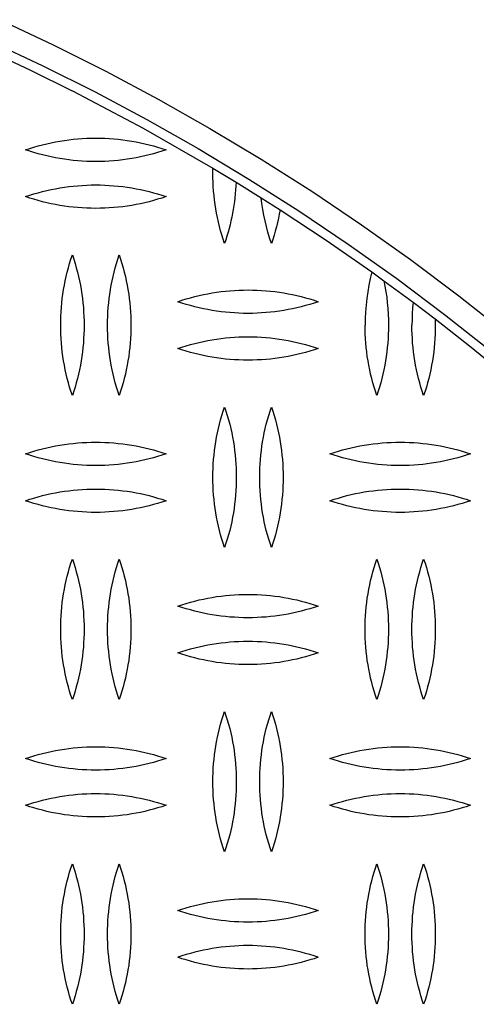
# Model space of a CAD drawing. Units: millimetres. Extents: x 5075 to 10075, y 1506 to 6506.
# Drawn here: x 7789 to 7886, y 4251 to 4461 of the extents above; entities that cross this region are included whole.
import ezdxf

# ---------------------------------------------------------------- set-up
doc = ezdxf.new("R2010")
doc.units = ezdxf.units.MM
doc.layers.add('Make2D$Visible$Curves', color=7, linetype='Continuous', true_color=0x000000)

msp = doc.modelspace()

# ---------------------------------------------------------------- linework, layer by layer
at = {"layer": 'Make2D$Visible$Curves', "color": 18, "lineweight": -3, "true_color": 0x000000}
for points in [[(7784.75, 4461.45), (7796.12, 4456.1), (7807.4, 4450.45), (7818.57, 4444.49), (7829.63, 4438.23), (7840.56, 4431.67), (7851.35, 4424.81), (7862, 4417.65), (7872.48, 4410.21), (7882.78, 4402.49), (7892.9, 4394.48)], [(7782.68, 4456.89), (7793.94, 4451.6), (7805.1, 4446.01), (7816.16, 4440.11), (7827.11, 4433.91), (7837.93, 4427.41), (7848.62, 4420.62), (7859.15, 4413.54), (7869.53, 4406.17), (7879.73, 4398.52), (7889.75, 4390.6)], [(7782.62, 4454.73), (7791.44, 4450.59), (7800.2, 4446.27)], [(7800.2, 4446.27), (7800.28, 4446.23)], [(7800.28, 4446.23), (7815.38, 4438.26), (7830.26, 4429.73)], [(7790.25, 4433.66), (7791.14, 4433.96), (7792.04, 4434.24), (7792.95, 4434.5), (7793.87, 4434.74), (7794.79, 4434.96), (7795.72, 4435.17), (7796.65, 4435.36), (7797.59, 4435.52), (7798.54, 4435.67), (7799.49, 4435.8), (7800.45, 4435.91), (7801.4, 4436), (7802.36, 4436.07), (7803.32, 4436.12), (7804.29, 4436.15), (7805.25, 4436.16), (7806.21, 4436.15), (7807.18, 4436.12), (7808.14, 4436.07), (7809.1, 4436), (7810.05, 4435.91), (7811.01, 4435.8), (7811.96, 4435.67), (7812.91, 4435.52), (7813.85, 4435.36), (7814.78, 4435.17), (7815.71, 4434.96), (7816.63, 4434.74), (7817.55, 4434.5), (7818.46, 4434.24), (7819.36, 4433.96), (7820.25, 4433.66)], [(7820.25, 4433.66), (7819.36, 4433.37), (7818.46, 4433.09), (7817.55, 4432.83), (7816.63, 4432.58), (7815.71, 4432.36), (7814.78, 4432.15), (7813.85, 4431.97), (7812.91, 4431.8), (7811.96, 4431.65), (7811.01, 4431.52), (7810.05, 4431.41), (7809.1, 4431.32), (7808.14, 4431.25), (7807.18, 4431.2), (7806.21, 4431.17), (7805.25, 4431.16), (7804.29, 4431.17), (7803.32, 4431.2), (7802.36, 4431.25), (7801.4, 4431.32), (7800.45, 4431.41), (7799.49, 4431.52), (7798.54, 4431.65), (7797.59, 4431.8), (7796.65, 4431.97), (7795.72, 4432.15), (7794.79, 4432.36), (7793.87, 4432.58), (7792.95, 4432.83), (7792.04, 4433.09), (7791.14, 4433.37), (7790.25, 4433.66)], [(7830.25, 4428.66), (7830.26, 4429.73)], [(7832.75, 4413.66), (7832.45, 4414.56), (7832.17, 4415.47), (7831.91, 4416.39), (7831.66, 4417.31), (7831.44, 4418.24), (7831.23, 4419.18), (7831.05, 4420.12), (7830.88, 4421.06), (7830.73, 4422), (7830.6, 4422.95), (7830.5, 4423.9), (7830.41, 4424.85), (7830.34, 4425.81), (7830.29, 4426.76), (7830.26, 4427.71), (7830.25, 4428.66)], [(7830.26, 4429.73), (7835.21, 4426.74)], [(7790.25, 4423.66), (7791.14, 4423.96), (7792.04, 4424.24), (7792.95, 4424.5), (7793.87, 4424.74), (7794.79, 4424.96), (7795.72, 4425.17), (7796.65, 4425.36), (7797.59, 4425.52), (7798.54, 4425.67), (7799.49, 4425.8), (7800.45, 4425.91), (7801.4, 4426), (7802.36, 4426.07), (7803.32, 4426.12), (7804.29, 4426.15), (7805.25, 4426.16), (7806.21, 4426.15), (7807.18, 4426.12), (7808.14, 4426.07), (7809.1, 4426), (7810.05, 4425.91), (7811.01, 4425.8), (7811.96, 4425.67), (7812.91, 4425.52), (7813.85, 4425.36), (7814.78, 4425.17), (7815.71, 4424.96), (7816.63, 4424.74), (7817.55, 4424.5), (7818.46, 4424.24), (7819.36, 4423.96), (7820.25, 4423.66)], [(7835.21, 4426.74), (7835.17, 4425.91), (7835.11, 4425.08), (7835.04, 4424.25), (7834.95, 4423.42), (7834.85, 4422.59), (7834.73, 4421.76), (7834.6, 4420.94), (7834.45, 4420.11), (7834.29, 4419.29), (7834.11, 4418.47), (7833.92, 4417.66), (7833.72, 4416.85), (7833.5, 4416.05), (7833.26, 4415.25), (7833.01, 4414.45), (7832.75, 4413.66)], [(7835.21, 4426.74), (7840.55, 4423.43)], [(7820.25, 4423.66), (7819.36, 4423.37), (7818.46, 4423.09), (7817.55, 4422.83), (7816.63, 4422.58), (7815.71, 4422.36), (7814.78, 4422.15), (7813.85, 4421.97), (7812.91, 4421.8), (7811.96, 4421.65), (7811.01, 4421.52), (7810.05, 4421.41), (7809.1, 4421.32), (7808.14, 4421.25), (7807.18, 4421.2), (7806.21, 4421.17), (7805.25, 4421.16), (7804.29, 4421.17), (7803.32, 4421.2), (7802.36, 4421.25), (7801.4, 4421.32), (7800.45, 4421.41), (7799.49, 4421.52), (7798.54, 4421.65), (7797.59, 4421.8), (7796.65, 4421.97), (7795.72, 4422.15), (7794.79, 4422.36), (7793.87, 4422.58), (7792.95, 4422.83), (7792.04, 4423.09), (7791.14, 4423.37), (7790.25, 4423.66)], [(7842.75, 4413.66), (7842.36, 4414.85), (7842, 4416.05), (7841.68, 4417.26), (7841.38, 4418.48), (7841.12, 4419.71), (7840.9, 4420.94), (7840.71, 4422.18), (7840.55, 4423.43)], [(7840.55, 4423.43), (7844.59, 4420.85)], [(7844.59, 4420.85), (7844.42, 4419.94), (7844.24, 4419.03), (7844.03, 4418.12), (7843.81, 4417.22), (7843.57, 4416.32), (7843.32, 4415.43), (7843.04, 4414.54), (7842.75, 4413.66)], [(7844.59, 4420.85), (7854.45, 4414.34), (7864.17, 4407.57)], [(7797.75, 4396.2), (7797.76, 4397.15), (7797.79, 4398.1), (7797.84, 4399.05), (7797.91, 4400.01), (7798, 4400.96), (7798.1, 4401.91), (7798.23, 4402.86), (7798.38, 4403.8), (7798.55, 4404.74), (7798.73, 4405.68), (7798.94, 4406.62), (7799.16, 4407.54), (7799.41, 4408.47), (7799.67, 4409.39), (7799.95, 4410.3), (7800.25, 4411.2)], [(7800.25, 4411.2), (7800.55, 4410.3), (7800.83, 4409.39), (7801.09, 4408.47), (7801.34, 4407.54), (7801.56, 4406.62), (7801.77, 4405.68), (7801.95, 4404.74), (7802.12, 4403.8), (7802.27, 4402.86), (7802.4, 4401.91), (7802.5, 4400.96), (7802.59, 4400.01), (7802.66, 4399.05), (7802.71, 4398.1), (7802.74, 4397.15), (7802.75, 4396.2)], [(7807.75, 4396.2), (7807.76, 4397.15), (7807.79, 4398.1), (7807.84, 4399.05), (7807.91, 4400.01), (7808, 4400.96), (7808.1, 4401.91), (7808.23, 4402.86), (7808.38, 4403.8), (7808.55, 4404.74), (7808.73, 4405.68), (7808.94, 4406.62), (7809.16, 4407.54), (7809.41, 4408.47), (7809.67, 4409.39), (7809.95, 4410.3), (7810.25, 4411.2)], [(7810.25, 4411.2), (7810.55, 4410.3), (7810.83, 4409.39), (7811.09, 4408.47), (7811.34, 4407.54), (7811.56, 4406.62), (7811.77, 4405.68), (7811.95, 4404.74), (7812.12, 4403.8), (7812.27, 4402.86), (7812.4, 4401.91), (7812.5, 4400.96), (7812.59, 4400.01), (7812.66, 4399.05), (7812.71, 4398.1), (7812.74, 4397.15), (7812.75, 4396.2)], [(7864.17, 4407.57), (7863.84, 4406.18), (7863.55, 4404.77), (7863.31, 4403.35), (7863.11, 4401.93), (7862.95, 4400.5), (7862.84, 4399.07), (7862.77, 4397.63), (7862.75, 4396.2)], [(7864.17, 4407.57), (7866.76, 4405.71)], [(7866.76, 4405.71), (7873.01, 4401.11)], [(7866.76, 4405.71), (7866.99, 4404.54), (7867.19, 4403.36), (7867.36, 4402.17), (7867.5, 4400.98), (7867.61, 4399.79), (7867.69, 4398.59), (7867.73, 4397.39), (7867.75, 4396.2)], [(7822.75, 4401.23), (7823.64, 4401.53), (7824.54, 4401.81), (7825.45, 4402.07), (7826.37, 4402.31), (7827.29, 4402.54), (7828.22, 4402.74), (7829.15, 4402.93), (7830.09, 4403.1), (7831.04, 4403.25), (7831.99, 4403.37), (7832.95, 4403.48), (7833.9, 4403.57), (7834.86, 4403.64), (7835.82, 4403.69), (7836.79, 4403.72), (7837.75, 4403.73), (7838.71, 4403.72), (7839.68, 4403.69), (7840.64, 4403.64), (7841.6, 4403.57), (7842.55, 4403.48), (7843.51, 4403.37), (7844.46, 4403.25), (7845.41, 4403.1), (7846.35, 4402.93), (7847.28, 4402.74), (7848.21, 4402.54), (7849.13, 4402.31), (7850.05, 4402.07), (7850.96, 4401.81), (7851.86, 4401.53), (7852.75, 4401.23)], [(7852.75, 4401.23), (7851.86, 4400.94), (7850.96, 4400.66), (7850.05, 4400.4), (7849.13, 4400.16), (7848.21, 4399.93), (7847.28, 4399.73), (7846.35, 4399.54), (7845.41, 4399.37), (7844.46, 4399.22), (7843.51, 4399.09), (7842.55, 4398.99), (7841.6, 4398.9), (7840.64, 4398.83), (7839.68, 4398.78), (7838.71, 4398.74), (7837.75, 4398.73), (7836.79, 4398.74), (7835.82, 4398.78), (7834.86, 4398.83), (7833.9, 4398.9), (7832.95, 4398.99), (7831.99, 4399.09), (7831.04, 4399.22), (7830.09, 4399.37), (7829.15, 4399.54), (7828.22, 4399.73), (7827.29, 4399.93), (7826.37, 4400.16), (7825.45, 4400.4), (7824.54, 4400.66), (7823.64, 4400.94), (7822.75, 4401.23)], [(7873.01, 4401.11), (7872.9, 4399.89), (7872.82, 4398.66), (7872.77, 4397.43), (7872.75, 4396.2)], [(7873.01, 4401.11), (7877.73, 4397.54)], [(7877.73, 4397.54), (7885.04, 4391.82), (7892.26, 4385.96), (7899.36, 4379.96), (7906.36, 4373.82)], [(7877.73, 4397.54), (7877.75, 4396.2)], [(7800.25, 4381.2), (7799.95, 4382.1), (7799.67, 4383.01), (7799.41, 4383.93), (7799.16, 4384.85), (7798.94, 4385.78), (7798.73, 4386.71), (7798.55, 4387.65), (7798.38, 4388.59), (7798.23, 4389.54), (7798.1, 4390.49), (7798, 4391.44), (7797.91, 4392.39), (7797.84, 4393.34), (7797.79, 4394.29), (7797.76, 4395.25), (7797.75, 4396.2)], [(7802.75, 4396.2), (7802.74, 4395.25), (7802.71, 4394.29), (7802.66, 4393.34), (7802.59, 4392.39), (7802.5, 4391.44), (7802.4, 4390.49), (7802.27, 4389.54), (7802.12, 4388.59), (7801.95, 4387.65), (7801.77, 4386.71), (7801.56, 4385.78), (7801.34, 4384.85), (7801.09, 4383.93), (7800.83, 4383.01), (7800.55, 4382.1), (7800.25, 4381.2)], [(7810.25, 4381.2), (7809.95, 4382.1), (7809.67, 4383.01), (7809.41, 4383.93), (7809.16, 4384.85), (7808.94, 4385.78), (7808.73, 4386.71), (7808.55, 4387.65), (7808.38, 4388.59), (7808.23, 4389.54), (7808.1, 4390.49), (7808, 4391.44), (7807.91, 4392.39), (7807.84, 4393.34), (7807.79, 4394.29), (7807.76, 4395.25), (7807.75, 4396.2)], [(7812.75, 4396.2), (7812.74, 4395.25), (7812.71, 4394.29), (7812.66, 4393.34), (7812.59, 4392.39), (7812.5, 4391.44), (7812.4, 4390.49), (7812.27, 4389.54), (7812.12, 4388.59), (7811.95, 4387.65), (7811.77, 4386.71), (7811.56, 4385.78), (7811.34, 4384.85), (7811.09, 4383.93), (7810.83, 4383.01), (7810.55, 4382.1), (7810.25, 4381.2)], [(7865.25, 4381.2), (7864.95, 4382.1), (7864.67, 4383.01), (7864.41, 4383.93), (7864.16, 4384.85), (7863.94, 4385.78), (7863.73, 4386.71), (7863.55, 4387.65), (7863.38, 4388.59), (7863.23, 4389.54), (7863.1, 4390.49), (7863, 4391.44), (7862.91, 4392.39), (7862.84, 4393.34), (7862.79, 4394.29), (7862.76, 4395.25), (7862.75, 4396.2)], [(7867.75, 4396.2), (7867.74, 4395.25), (7867.71, 4394.29), (7867.66, 4393.34), (7867.59, 4392.39), (7867.5, 4391.44), (7867.4, 4390.49), (7867.27, 4389.54), (7867.12, 4388.59), (7866.95, 4387.65), (7866.77, 4386.71), (7866.56, 4385.78), (7866.34, 4384.85), (7866.09, 4383.93), (7865.83, 4383.01), (7865.55, 4382.1), (7865.25, 4381.2)], [(7875.25, 4381.2), (7874.95, 4382.1), (7874.67, 4383.01), (7874.41, 4383.93), (7874.16, 4384.85), (7873.94, 4385.78), (7873.73, 4386.71), (7873.55, 4387.65), (7873.38, 4388.59), (7873.23, 4389.54), (7873.1, 4390.49), (7873, 4391.44), (7872.91, 4392.39), (7872.84, 4393.34), (7872.79, 4394.29), (7872.76, 4395.25), (7872.75, 4396.2)], [(7877.75, 4396.2), (7877.74, 4395.25), (7877.71, 4394.29), (7877.66, 4393.34), (7877.59, 4392.39), (7877.5, 4391.44), (7877.4, 4390.49), (7877.27, 4389.54), (7877.12, 4388.59), (7876.95, 4387.65), (7876.77, 4386.71), (7876.56, 4385.78), (7876.34, 4384.85), (7876.09, 4383.93), (7875.83, 4383.01), (7875.55, 4382.1), (7875.25, 4381.2)], [(7822.75, 4391.23), (7823.64, 4391.53), (7824.54, 4391.81), (7825.45, 4392.07), (7826.37, 4392.31), (7827.29, 4392.54), (7828.22, 4392.74), (7829.15, 4392.93), (7830.09, 4393.1), (7831.04, 4393.25), (7831.99, 4393.37), (7832.95, 4393.48), (7833.9, 4393.57), (7834.86, 4393.64), (7835.82, 4393.69), (7836.79, 4393.72), (7837.75, 4393.73), (7838.71, 4393.72), (7839.68, 4393.69), (7840.64, 4393.64), (7841.6, 4393.57), (7842.55, 4393.48), (7843.51, 4393.37), (7844.46, 4393.25), (7845.41, 4393.1), (7846.35, 4392.93), (7847.28, 4392.74), (7848.21, 4392.54), (7849.13, 4392.31), (7850.05, 4392.07), (7850.96, 4391.81), (7851.86, 4391.53), (7852.75, 4391.23)], [(7852.75, 4391.23), (7851.86, 4390.94), (7850.96, 4390.66), (7850.05, 4390.4), (7849.13, 4390.16), (7848.21, 4389.93), (7847.28, 4389.73), (7846.35, 4389.54), (7845.41, 4389.37), (7844.46, 4389.22), (7843.51, 4389.09), (7842.55, 4388.99), (7841.6, 4388.9), (7840.64, 4388.83), (7839.68, 4388.78), (7838.71, 4388.74), (7837.75, 4388.73), (7836.79, 4388.74), (7835.82, 4388.78), (7834.86, 4388.83), (7833.9, 4388.9), (7832.95, 4388.99), (7831.99, 4389.09), (7831.04, 4389.22), (7830.09, 4389.37), (7829.15, 4389.54), (7828.22, 4389.73), (7827.29, 4389.93), (7826.37, 4390.16), (7825.45, 4390.4), (7824.54, 4390.66), (7823.64, 4390.94), (7822.75, 4391.23)], [(7830.25, 4363.73), (7830.26, 4364.69), (7830.29, 4365.64), (7830.34, 4366.59), (7830.41, 4367.54), (7830.5, 4368.49), (7830.6, 4369.44), (7830.73, 4370.39), (7830.88, 4371.34), (7831.05, 4372.28), (7831.23, 4373.22), (7831.44, 4374.15), (7831.66, 4375.08), (7831.91, 4376), (7832.17, 4376.92), (7832.45, 4377.83), (7832.75, 4378.73)], [(7832.75, 4378.73), (7833.05, 4377.83), (7833.33, 4376.92), (7833.59, 4376), (7833.84, 4375.08), (7834.06, 4374.15), (7834.27, 4373.22), (7834.45, 4372.28), (7834.62, 4371.34), (7834.77, 4370.39), (7834.9, 4369.44), (7835, 4368.49), (7835.09, 4367.54), (7835.16, 4366.59), (7835.21, 4365.64), (7835.24, 4364.69), (7835.25, 4363.73)], [(7840.25, 4363.73), (7840.26, 4364.69), (7840.29, 4365.64), (7840.34, 4366.59), (7840.41, 4367.54), (7840.5, 4368.49), (7840.6, 4369.44), (7840.73, 4370.39), (7840.88, 4371.34), (7841.05, 4372.28), (7841.23, 4373.22), (7841.44, 4374.15), (7841.66, 4375.08), (7841.91, 4376), (7842.17, 4376.92), (7842.45, 4377.83), (7842.75, 4378.73)], [(7842.75, 4378.73), (7843.05, 4377.83), (7843.33, 4376.92), (7843.59, 4376), (7843.84, 4375.08), (7844.06, 4374.15), (7844.27, 4373.22), (7844.45, 4372.28), (7844.62, 4371.34), (7844.77, 4370.39), (7844.9, 4369.44), (7845, 4368.49), (7845.09, 4367.54), (7845.16, 4366.59), (7845.21, 4365.64), (7845.24, 4364.69), (7845.25, 4363.73)], [(7790.25, 4368.73), (7791.14, 4369.03), (7792.04, 4369.31), (7792.95, 4369.57), (7793.87, 4369.81), (7794.79, 4370.04), (7795.72, 4370.24), (7796.65, 4370.43), (7797.59, 4370.6), (7798.54, 4370.75), (7799.49, 4370.87), (7800.45, 4370.98), (7801.4, 4371.07), (7802.36, 4371.14), (7803.32, 4371.19), (7804.29, 4371.22), (7805.25, 4371.23), (7806.21, 4371.22), (7807.18, 4371.19), (7808.14, 4371.14), (7809.1, 4371.07), (7810.05, 4370.98), (7811.01, 4370.87), (7811.96, 4370.75), (7812.91, 4370.6), (7813.85, 4370.43), (7814.78, 4370.24), (7815.71, 4370.04), (7816.63, 4369.81), (7817.55, 4369.57), (7818.46, 4369.31), (7819.36, 4369.03), (7820.25, 4368.73)], [(7855.25, 4368.73), (7856.14, 4369.03), (7857.04, 4369.31), (7857.95, 4369.57), (7858.87, 4369.81), (7859.79, 4370.04), (7860.72, 4370.24), (7861.65, 4370.43), (7862.59, 4370.6), (7863.54, 4370.75), (7864.49, 4370.87), (7865.45, 4370.98), (7866.4, 4371.07), (7867.36, 4371.14), (7868.32, 4371.19), (7869.29, 4371.22), (7870.25, 4371.23), (7871.21, 4371.22), (7872.18, 4371.19), (7873.14, 4371.14), (7874.1, 4371.07), (7875.05, 4370.98), (7876.01, 4370.87), (7876.96, 4370.75), (7877.91, 4370.6), (7878.85, 4370.43), (7879.78, 4370.24), (7880.71, 4370.04), (7881.63, 4369.81), (7882.55, 4369.57), (7883.46, 4369.31), (7884.36, 4369.03), (7885.25, 4368.73)], [(7820.25, 4368.73), (7819.36, 4368.44), (7818.46, 4368.16), (7817.55, 4367.9), (7816.63, 4367.66), (7815.71, 4367.43), (7814.78, 4367.23), (7813.85, 4367.04), (7812.91, 4366.87), (7811.96, 4366.72), (7811.01, 4366.59), (7810.05, 4366.49), (7809.1, 4366.4), (7808.14, 4366.33), (7807.18, 4366.28), (7806.21, 4366.24), (7805.25, 4366.23), (7804.29, 4366.24), (7803.32, 4366.28), (7802.36, 4366.33), (7801.4, 4366.4), (7800.45, 4366.49), (7799.49, 4366.59), (7798.54, 4366.72), (7797.59, 4366.87), (7796.65, 4367.04), (7795.72, 4367.23), (7794.79, 4367.43), (7793.87, 4367.66), (7792.95, 4367.9), (7792.04, 4368.16), (7791.14, 4368.44), (7790.25, 4368.73)], [(7885.25, 4368.73), (7884.36, 4368.44), (7883.46, 4368.16), (7882.55, 4367.9), (7881.63, 4367.66), (7880.71, 4367.43), (7879.78, 4367.23), (7878.85, 4367.04), (7877.91, 4366.87), (7876.96, 4366.72), (7876.01, 4366.59), (7875.05, 4366.49), (7874.1, 4366.4), (7873.14, 4366.33), (7872.18, 4366.28), (7871.21, 4366.24), (7870.25, 4366.23), (7869.29, 4366.24), (7868.32, 4366.28), (7867.36, 4366.33), (7866.4, 4366.4), (7865.45, 4366.49), (7864.49, 4366.59), (7863.54, 4366.72), (7862.59, 4366.87), (7861.65, 4367.04), (7860.72, 4367.23), (7859.79, 4367.43), (7858.87, 4367.66), (7857.95, 4367.9), (7857.04, 4368.16), (7856.14, 4368.44), (7855.25, 4368.73)], [(7832.75, 4348.73), (7832.45, 4349.64), (7832.17, 4350.55), (7831.91, 4351.47), (7831.66, 4352.39), (7831.44, 4353.32), (7831.23, 4354.25), (7831.05, 4355.19), (7830.88, 4356.13), (7830.73, 4357.08), (7830.6, 4358.02), (7830.5, 4358.98), (7830.41, 4359.93), (7830.34, 4360.88), (7830.29, 4361.83), (7830.26, 4362.78), (7830.25, 4363.73)], [(7835.25, 4363.73), (7835.24, 4362.78), (7835.21, 4361.83), (7835.16, 4360.88), (7835.09, 4359.93), (7835, 4358.98), (7834.9, 4358.02), (7834.77, 4357.08), (7834.62, 4356.13), (7834.45, 4355.19), (7834.27, 4354.25), (7834.06, 4353.32), (7833.84, 4352.39), (7833.59, 4351.47), (7833.33, 4350.55), (7833.05, 4349.64), (7832.75, 4348.73)], [(7842.75, 4348.73), (7842.45, 4349.64), (7842.17, 4350.55), (7841.91, 4351.47), (7841.66, 4352.39), (7841.44, 4353.32), (7841.23, 4354.25), (7841.05, 4355.19), (7840.88, 4356.13), (7840.73, 4357.08), (7840.6, 4358.02), (7840.5, 4358.98), (7840.41, 4359.93), (7840.34, 4360.88), (7840.29, 4361.83), (7840.26, 4362.78), (7840.25, 4363.73)], [(7845.25, 4363.73), (7845.24, 4362.78), (7845.21, 4361.83), (7845.16, 4360.88), (7845.09, 4359.93), (7845, 4358.98), (7844.9, 4358.02), (7844.77, 4357.08), (7844.62, 4356.13), (7844.45, 4355.19), (7844.27, 4354.25), (7844.06, 4353.32), (7843.84, 4352.39), (7843.59, 4351.47), (7843.33, 4350.55), (7843.05, 4349.64), (7842.75, 4348.73)], [(7790.25, 4358.73), (7791.14, 4359.03), (7792.04, 4359.31), (7792.95, 4359.57), (7793.87, 4359.81), (7794.79, 4360.04), (7795.72, 4360.24), (7796.65, 4360.43), (7797.59, 4360.6), (7798.54, 4360.75), (7799.49, 4360.87), (7800.45, 4360.98), (7801.4, 4361.07), (7802.36, 4361.14), (7803.32, 4361.19), (7804.29, 4361.22), (7805.25, 4361.23), (7806.21, 4361.22), (7807.18, 4361.19), (7808.14, 4361.14), (7809.1, 4361.07), (7810.05, 4360.98), (7811.01, 4360.87), (7811.96, 4360.75), (7812.91, 4360.6), (7813.85, 4360.43), (7814.78, 4360.24), (7815.71, 4360.04), (7816.63, 4359.81), (7817.55, 4359.57), (7818.46, 4359.31), (7819.36, 4359.03), (7820.25, 4358.73)], [(7855.25, 4358.73), (7856.14, 4359.03), (7857.04, 4359.31), (7857.95, 4359.57), (7858.87, 4359.81), (7859.79, 4360.04), (7860.72, 4360.24), (7861.65, 4360.43), (7862.59, 4360.6), (7863.54, 4360.75), (7864.49, 4360.87), (7865.45, 4360.98), (7866.4, 4361.07), (7867.36, 4361.14), (7868.32, 4361.19), (7869.29, 4361.22), (7870.25, 4361.23), (7871.21, 4361.22), (7872.18, 4361.19), (7873.14, 4361.14), (7874.1, 4361.07), (7875.05, 4360.98), (7876.01, 4360.87), (7876.96, 4360.75), (7877.91, 4360.6), (7878.85, 4360.43), (7879.78, 4360.24), (7880.71, 4360.04), (7881.63, 4359.81), (7882.55, 4359.57), (7883.46, 4359.31), (7884.36, 4359.03), (7885.25, 4358.73)], [(7820.25, 4358.73), (7819.36, 4358.44), (7818.46, 4358.16), (7817.55, 4357.9), (7816.63, 4357.66), (7815.71, 4357.43), (7814.78, 4357.23), (7813.85, 4357.04), (7812.91, 4356.87), (7811.96, 4356.72), (7811.01, 4356.59), (7810.05, 4356.49), (7809.1, 4356.4), (7808.14, 4356.33), (7807.18, 4356.28), (7806.21, 4356.24), (7805.25, 4356.23), (7804.29, 4356.24), (7803.32, 4356.28), (7802.36, 4356.33), (7801.4, 4356.4), (7800.45, 4356.49), (7799.49, 4356.59), (7798.54, 4356.72), (7797.59, 4356.87), (7796.65, 4357.04), (7795.72, 4357.23), (7794.79, 4357.43), (7793.87, 4357.66), (7792.95, 4357.9), (7792.04, 4358.16), (7791.14, 4358.44), (7790.25, 4358.73)], [(7885.25, 4358.73), (7884.36, 4358.44), (7883.46, 4358.16), (7882.55, 4357.9), (7881.63, 4357.66), (7880.71, 4357.43), (7879.78, 4357.23), (7878.85, 4357.04), (7877.91, 4356.87), (7876.96, 4356.72), (7876.01, 4356.59), (7875.05, 4356.49), (7874.1, 4356.4), (7873.14, 4356.33), (7872.18, 4356.28), (7871.21, 4356.24), (7870.25, 4356.23), (7869.29, 4356.24), (7868.32, 4356.28), (7867.36, 4356.33), (7866.4, 4356.4), (7865.45, 4356.49), (7864.49, 4356.59), (7863.54, 4356.72), (7862.59, 4356.87), (7861.65, 4357.04), (7860.72, 4357.23), (7859.79, 4357.43), (7858.87, 4357.66), (7857.95, 4357.9), (7857.04, 4358.16), (7856.14, 4358.44), (7855.25, 4358.73)], [(7797.75, 4331.27), (7797.76, 4332.22), (7797.79, 4333.17), (7797.84, 4334.13), (7797.91, 4335.08), (7798, 4336.03), (7798.1, 4336.98), (7798.23, 4337.93), (7798.38, 4338.88), (7798.55, 4339.82), (7798.73, 4340.76), (7798.94, 4341.69), (7799.16, 4342.62), (7799.41, 4343.54), (7799.67, 4344.46), (7799.95, 4345.37), (7800.25, 4346.27)], [(7800.25, 4346.27), (7800.55, 4345.37), (7800.83, 4344.46), (7801.09, 4343.54), (7801.34, 4342.62), (7801.56, 4341.69), (7801.77, 4340.76), (7801.95, 4339.82), (7802.12, 4338.88), (7802.27, 4337.93), (7802.4, 4336.98), (7802.5, 4336.03), (7802.59, 4335.08), (7802.66, 4334.13), (7802.71, 4333.17), (7802.74, 4332.22), (7802.75, 4331.27)], [(7807.75, 4331.27), (7807.76, 4332.22), (7807.79, 4333.17), (7807.84, 4334.13), (7807.91, 4335.08), (7808, 4336.03), (7808.1, 4336.98), (7808.23, 4337.93), (7808.38, 4338.88), (7808.55, 4339.82), (7808.73, 4340.76), (7808.94, 4341.69), (7809.16, 4342.62), (7809.41, 4343.54), (7809.67, 4344.46), (7809.95, 4345.37), (7810.25, 4346.27)], [(7810.25, 4346.27), (7810.55, 4345.37), (7810.83, 4344.46), (7811.09, 4343.54), (7811.34, 4342.62), (7811.56, 4341.69), (7811.77, 4340.76), (7811.95, 4339.82), (7812.12, 4338.88), (7812.27, 4337.93), (7812.4, 4336.98), (7812.5, 4336.03), (7812.59, 4335.08), (7812.66, 4334.13), (7812.71, 4333.17), (7812.74, 4332.22), (7812.75, 4331.27)], [(7862.75, 4331.27), (7862.76, 4332.22), (7862.79, 4333.17), (7862.84, 4334.13), (7862.91, 4335.08), (7863, 4336.03), (7863.1, 4336.98), (7863.23, 4337.93), (7863.38, 4338.88), (7863.55, 4339.82), (7863.73, 4340.76), (7863.94, 4341.69), (7864.16, 4342.62), (7864.41, 4343.54), (7864.67, 4344.46), (7864.95, 4345.37), (7865.25, 4346.27)], [(7865.25, 4346.27), (7865.55, 4345.37), (7865.83, 4344.46), (7866.09, 4343.54), (7866.34, 4342.62), (7866.56, 4341.69), (7866.77, 4340.76), (7866.95, 4339.82), (7867.12, 4338.88), (7867.27, 4337.93), (7867.4, 4336.98), (7867.5, 4336.03), (7867.59, 4335.08), (7867.66, 4334.13), (7867.71, 4333.17), (7867.74, 4332.22), (7867.75, 4331.27)], [(7872.75, 4331.27), (7872.76, 4332.22), (7872.79, 4333.17), (7872.84, 4334.13), (7872.91, 4335.08), (7873, 4336.03), (7873.1, 4336.98), (7873.23, 4337.93), (7873.38, 4338.88), (7873.55, 4339.82), (7873.73, 4340.76), (7873.94, 4341.69), (7874.16, 4342.62), (7874.41, 4343.54), (7874.67, 4344.46), (7874.95, 4345.37), (7875.25, 4346.27)], [(7875.25, 4346.27), (7875.55, 4345.37), (7875.83, 4344.46), (7876.09, 4343.54), (7876.34, 4342.62), (7876.56, 4341.69), (7876.77, 4340.76), (7876.95, 4339.82), (7877.12, 4338.88), (7877.27, 4337.93), (7877.4, 4336.98), (7877.5, 4336.03), (7877.59, 4335.08), (7877.66, 4334.13), (7877.71, 4333.17), (7877.74, 4332.22), (7877.75, 4331.27)], [(7822.75, 4336.23), (7823.64, 4336.53), (7824.54, 4336.81), (7825.45, 4337.07), (7826.37, 4337.31), (7827.29, 4337.54), (7828.22, 4337.74), (7829.15, 4337.93), (7830.09, 4338.1), (7831.04, 4338.25), (7831.99, 4338.37), (7832.95, 4338.48), (7833.9, 4338.57), (7834.86, 4338.64), (7835.82, 4338.69), (7836.79, 4338.72), (7837.75, 4338.73), (7838.71, 4338.72), (7839.68, 4338.69), (7840.64, 4338.64), (7841.6, 4338.57), (7842.55, 4338.48), (7843.51, 4338.37), (7844.46, 4338.25), (7845.41, 4338.1), (7846.35, 4337.93), (7847.28, 4337.74), (7848.21, 4337.54), (7849.13, 4337.31), (7850.05, 4337.07), (7850.96, 4336.81), (7851.86, 4336.53), (7852.75, 4336.23)], [(7852.75, 4336.23), (7851.86, 4335.94), (7850.96, 4335.66), (7850.05, 4335.4), (7849.13, 4335.16), (7848.21, 4334.93), (7847.28, 4334.73), (7846.35, 4334.54), (7845.41, 4334.37), (7844.46, 4334.22), (7843.51, 4334.09), (7842.55, 4333.99), (7841.6, 4333.9), (7840.64, 4333.83), (7839.68, 4333.78), (7838.71, 4333.74), (7837.75, 4333.73), (7836.79, 4333.74), (7835.82, 4333.78), (7834.86, 4333.83), (7833.9, 4333.9), (7832.95, 4333.99), (7831.99, 4334.09), (7831.04, 4334.22), (7830.09, 4334.37), (7829.15, 4334.54), (7828.22, 4334.73), (7827.29, 4334.93), (7826.37, 4335.16), (7825.45, 4335.4), (7824.54, 4335.66), (7823.64, 4335.94), (7822.75, 4336.23)], [(7800.25, 4316.27), (7799.95, 4317.17), (7799.67, 4318.08), (7799.41, 4319), (7799.16, 4319.92), (7798.94, 4320.85), (7798.73, 4321.79), (7798.55, 4322.73), (7798.38, 4323.67), (7798.23, 4324.61), (7798.1, 4325.56), (7798, 4326.51), (7797.91, 4327.46), (7797.84, 4328.42), (7797.79, 4329.37), (7797.76, 4330.32), (7797.75, 4331.27)], [(7802.75, 4331.27), (7802.74, 4330.32), (7802.71, 4329.37), (7802.66, 4328.42), (7802.59, 4327.46), (7802.5, 4326.51), (7802.4, 4325.56), (7802.27, 4324.61), (7802.12, 4323.67), (7801.95, 4322.73), (7801.77, 4321.79), (7801.56, 4320.85), (7801.34, 4319.92), (7801.09, 4319), (7800.83, 4318.08), (7800.55, 4317.17), (7800.25, 4316.27)], [(7810.25, 4316.27), (7809.95, 4317.17), (7809.67, 4318.08), (7809.41, 4319), (7809.16, 4319.92), (7808.94, 4320.85), (7808.73, 4321.79), (7808.55, 4322.73), (7808.38, 4323.67), (7808.23, 4324.61), (7808.1, 4325.56), (7808, 4326.51), (7807.91, 4327.46), (7807.84, 4328.42), (7807.79, 4329.37), (7807.76, 4330.32), (7807.75, 4331.27)], [(7812.75, 4331.27), (7812.74, 4330.32), (7812.71, 4329.37), (7812.66, 4328.42), (7812.59, 4327.46), (7812.5, 4326.51), (7812.4, 4325.56), (7812.27, 4324.61), (7812.12, 4323.67), (7811.95, 4322.73), (7811.77, 4321.79), (7811.56, 4320.85), (7811.34, 4319.92), (7811.09, 4319), (7810.83, 4318.08), (7810.55, 4317.17), (7810.25, 4316.27)], [(7865.25, 4316.27), (7864.95, 4317.17), (7864.67, 4318.08), (7864.41, 4319), (7864.16, 4319.92), (7863.94, 4320.85), (7863.73, 4321.79), (7863.55, 4322.73), (7863.38, 4323.67), (7863.23, 4324.61), (7863.1, 4325.56), (7863, 4326.51), (7862.91, 4327.46), (7862.84, 4328.42), (7862.79, 4329.37), (7862.76, 4330.32), (7862.75, 4331.27)], [(7867.75, 4331.27), (7867.74, 4330.32), (7867.71, 4329.37), (7867.66, 4328.42), (7867.59, 4327.46), (7867.5, 4326.51), (7867.4, 4325.56), (7867.27, 4324.61), (7867.12, 4323.67), (7866.95, 4322.73), (7866.77, 4321.79), (7866.56, 4320.85), (7866.34, 4319.92), (7866.09, 4319), (7865.83, 4318.08), (7865.55, 4317.17), (7865.25, 4316.27)], [(7875.25, 4316.27), (7874.95, 4317.17), (7874.67, 4318.08), (7874.41, 4319), (7874.16, 4319.92), (7873.94, 4320.85), (7873.73, 4321.79), (7873.55, 4322.73), (7873.38, 4323.67), (7873.23, 4324.61), (7873.1, 4325.56), (7873, 4326.51), (7872.91, 4327.46), (7872.84, 4328.42), (7872.79, 4329.37), (7872.76, 4330.32), (7872.75, 4331.27)], [(7877.75, 4331.27), (7877.74, 4330.32), (7877.71, 4329.37), (7877.66, 4328.42), (7877.59, 4327.46), (7877.5, 4326.51), (7877.4, 4325.56), (7877.27, 4324.61), (7877.12, 4323.67), (7876.95, 4322.73), (7876.77, 4321.79), (7876.56, 4320.85), (7876.34, 4319.92), (7876.09, 4319), (7875.83, 4318.08), (7875.55, 4317.17), (7875.25, 4316.27)], [(7822.75, 4326.23), (7823.64, 4326.53), (7824.54, 4326.81), (7825.45, 4327.07), (7826.37, 4327.31), (7827.29, 4327.54), (7828.22, 4327.74), (7829.15, 4327.93), (7830.09, 4328.1), (7831.04, 4328.25), (7831.99, 4328.37), (7832.95, 4328.48), (7833.9, 4328.57), (7834.86, 4328.64), (7835.82, 4328.69), (7836.79, 4328.72), (7837.75, 4328.73), (7838.71, 4328.72), (7839.68, 4328.69), (7840.64, 4328.64), (7841.6, 4328.57), (7842.55, 4328.48), (7843.51, 4328.37), (7844.46, 4328.25), (7845.41, 4328.1), (7846.35, 4327.93), (7847.28, 4327.74), (7848.21, 4327.54), (7849.13, 4327.31), (7850.05, 4327.07), (7850.96, 4326.81), (7851.86, 4326.53), (7852.75, 4326.23)], [(7852.75, 4326.23), (7851.86, 4325.94), (7850.96, 4325.66), (7850.05, 4325.4), (7849.13, 4325.16), (7848.21, 4324.93), (7847.28, 4324.73), (7846.35, 4324.54), (7845.41, 4324.37), (7844.46, 4324.22), (7843.51, 4324.09), (7842.55, 4323.99), (7841.6, 4323.9), (7840.64, 4323.83), (7839.68, 4323.78), (7838.71, 4323.74), (7837.75, 4323.73), (7836.79, 4323.74), (7835.82, 4323.78), (7834.86, 4323.83), (7833.9, 4323.9), (7832.95, 4323.99), (7831.99, 4324.09), (7831.04, 4324.22), (7830.09, 4324.37), (7829.15, 4324.54), (7828.22, 4324.73), (7827.29, 4324.93), (7826.37, 4325.16), (7825.45, 4325.4), (7824.54, 4325.66), (7823.64, 4325.94), (7822.75, 4326.23)], [(7830.25, 4298.73), (7830.26, 4299.69), (7830.29, 4300.64), (7830.34, 4301.59), (7830.41, 4302.54), (7830.5, 4303.49), (7830.6, 4304.44), (7830.73, 4305.39), (7830.88, 4306.34), (7831.05, 4307.28), (7831.23, 4308.22), (7831.44, 4309.15), (7831.66, 4310.08), (7831.91, 4311), (7832.17, 4311.92), (7832.45, 4312.83), (7832.75, 4313.73)], [(7832.75, 4313.73), (7833.05, 4312.83), (7833.33, 4311.92), (7833.59, 4311), (7833.84, 4310.08), (7834.06, 4309.15), (7834.27, 4308.22), (7834.45, 4307.28), (7834.62, 4306.34), (7834.77, 4305.39), (7834.9, 4304.44), (7835, 4303.49), (7835.09, 4302.54), (7835.16, 4301.59), (7835.21, 4300.64), (7835.24, 4299.69), (7835.25, 4298.73)], [(7840.25, 4298.73), (7840.26, 4299.69), (7840.29, 4300.64), (7840.34, 4301.59), (7840.41, 4302.54), (7840.5, 4303.49), (7840.6, 4304.44), (7840.73, 4305.39), (7840.88, 4306.34), (7841.05, 4307.28), (7841.23, 4308.22), (7841.44, 4309.15), (7841.66, 4310.08), (7841.91, 4311), (7842.17, 4311.92), (7842.45, 4312.83), (7842.75, 4313.73)], [(7842.75, 4313.73), (7843.05, 4312.83), (7843.33, 4311.92), (7843.59, 4311), (7843.84, 4310.08), (7844.06, 4309.15), (7844.27, 4308.22), (7844.45, 4307.28), (7844.62, 4306.34), (7844.77, 4305.39), (7844.9, 4304.44), (7845, 4303.49), (7845.09, 4302.54), (7845.16, 4301.59), (7845.21, 4300.64), (7845.24, 4299.69), (7845.25, 4298.73)], [(7790.25, 4303.7), (7791.14, 4303.99), (7792.04, 4304.27), (7792.95, 4304.53), (7793.87, 4304.78), (7794.79, 4305), (7795.72, 4305.21), (7796.65, 4305.39), (7797.59, 4305.56), (7798.54, 4305.71), (7799.49, 4305.84), (7800.45, 4305.95), (7801.4, 4306.04), (7802.36, 4306.11), (7803.32, 4306.16), (7804.29, 4306.19), (7805.25, 4306.2), (7806.21, 4306.19), (7807.18, 4306.16), (7808.14, 4306.11), (7809.1, 4306.04), (7810.05, 4305.95), (7811.01, 4305.84), (7811.96, 4305.71), (7812.91, 4305.56), (7813.85, 4305.39), (7814.78, 4305.21), (7815.71, 4305), (7816.63, 4304.78), (7817.55, 4304.53), (7818.46, 4304.27), (7819.36, 4303.99), (7820.25, 4303.7)], [(7855.25, 4303.7), (7856.14, 4303.99), (7857.04, 4304.27), (7857.95, 4304.53), (7858.87, 4304.78), (7859.79, 4305), (7860.72, 4305.21), (7861.65, 4305.39), (7862.59, 4305.56), (7863.54, 4305.71), (7864.49, 4305.84), (7865.45, 4305.95), (7866.4, 4306.04), (7867.36, 4306.11), (7868.32, 4306.16), (7869.29, 4306.19), (7870.25, 4306.2), (7871.21, 4306.19), (7872.18, 4306.16), (7873.14, 4306.11), (7874.1, 4306.04), (7875.05, 4305.95), (7876.01, 4305.84), (7876.96, 4305.71), (7877.91, 4305.56), (7878.85, 4305.39), (7879.78, 4305.21), (7880.71, 4305), (7881.63, 4304.78), (7882.55, 4304.53), (7883.46, 4304.27), (7884.36, 4303.99), (7885.25, 4303.7)], [(7820.25, 4303.7), (7819.36, 4303.4), (7818.46, 4303.12), (7817.55, 4302.86), (7816.63, 4302.62), (7815.71, 4302.4), (7814.78, 4302.19), (7813.85, 4302), (7812.91, 4301.84), (7811.96, 4301.69), (7811.01, 4301.56), (7810.05, 4301.45), (7809.1, 4301.36), (7808.14, 4301.29), (7807.18, 4301.24), (7806.21, 4301.21), (7805.25, 4301.2), (7804.29, 4301.21), (7803.32, 4301.24), (7802.36, 4301.29), (7801.4, 4301.36), (7800.45, 4301.45), (7799.49, 4301.56), (7798.54, 4301.69), (7797.59, 4301.84), (7796.65, 4302), (7795.72, 4302.19), (7794.79, 4302.4), (7793.87, 4302.62), (7792.95, 4302.86), (7792.04, 4303.12), (7791.14, 4303.4), (7790.25, 4303.7)], [(7885.25, 4303.7), (7884.36, 4303.4), (7883.46, 4303.12), (7882.55, 4302.86), (7881.63, 4302.62), (7880.71, 4302.4), (7879.78, 4302.19), (7878.85, 4302), (7877.91, 4301.84), (7876.96, 4301.69), (7876.01, 4301.56), (7875.05, 4301.45), (7874.1, 4301.36), (7873.14, 4301.29), (7872.18, 4301.24), (7871.21, 4301.21), (7870.25, 4301.2), (7869.29, 4301.21), (7868.32, 4301.24), (7867.36, 4301.29), (7866.4, 4301.36), (7865.45, 4301.45), (7864.49, 4301.56), (7863.54, 4301.69), (7862.59, 4301.84), (7861.65, 4302), (7860.72, 4302.19), (7859.79, 4302.4), (7858.87, 4302.62), (7857.95, 4302.86), (7857.04, 4303.12), (7856.14, 4303.4), (7855.25, 4303.7)], [(7832.75, 4283.73), (7832.45, 4284.64), (7832.17, 4285.55), (7831.91, 4286.47), (7831.66, 4287.39), (7831.44, 4288.32), (7831.23, 4289.25), (7831.05, 4290.19), (7830.88, 4291.13), (7830.73, 4292.08), (7830.6, 4293.02), (7830.5, 4293.98), (7830.41, 4294.93), (7830.34, 4295.88), (7830.29, 4296.83), (7830.26, 4297.78), (7830.25, 4298.73)], [(7835.25, 4298.73), (7835.24, 4297.78), (7835.21, 4296.83), (7835.16, 4295.88), (7835.09, 4294.93), (7835, 4293.98), (7834.9, 4293.02), (7834.77, 4292.08), (7834.62, 4291.13), (7834.45, 4290.19), (7834.27, 4289.25), (7834.06, 4288.32), (7833.84, 4287.39), (7833.59, 4286.47), (7833.33, 4285.55), (7833.05, 4284.64), (7832.75, 4283.73)], [(7842.75, 4283.73), (7842.45, 4284.64), (7842.17, 4285.55), (7841.91, 4286.47), (7841.66, 4287.39), (7841.44, 4288.32), (7841.23, 4289.25), (7841.05, 4290.19), (7840.88, 4291.13), (7840.73, 4292.08), (7840.6, 4293.02), (7840.5, 4293.98), (7840.41, 4294.93), (7840.34, 4295.88), (7840.29, 4296.83), (7840.26, 4297.78), (7840.25, 4298.73)], [(7845.25, 4298.73), (7845.24, 4297.78), (7845.21, 4296.83), (7845.16, 4295.88), (7845.09, 4294.93), (7845, 4293.98), (7844.9, 4293.02), (7844.77, 4292.08), (7844.62, 4291.13), (7844.45, 4290.19), (7844.27, 4289.25), (7844.06, 4288.32), (7843.84, 4287.39), (7843.59, 4286.47), (7843.33, 4285.55), (7843.05, 4284.64), (7842.75, 4283.73)], [(7790.25, 4293.7), (7791.14, 4293.99), (7792.04, 4294.27), (7792.95, 4294.53), (7793.87, 4294.78), (7794.79, 4295), (7795.72, 4295.21), (7796.65, 4295.39), (7797.59, 4295.56), (7798.54, 4295.71), (7799.49, 4295.84), (7800.45, 4295.95), (7801.4, 4296.04), (7802.36, 4296.11), (7803.32, 4296.16), (7804.29, 4296.19), (7805.25, 4296.2), (7806.21, 4296.19), (7807.18, 4296.16), (7808.14, 4296.11), (7809.1, 4296.04), (7810.05, 4295.95), (7811.01, 4295.84), (7811.96, 4295.71), (7812.91, 4295.56), (7813.85, 4295.39), (7814.78, 4295.21), (7815.71, 4295), (7816.63, 4294.78), (7817.55, 4294.53), (7818.46, 4294.27), (7819.36, 4293.99), (7820.25, 4293.7)], [(7855.25, 4293.7), (7856.14, 4293.99), (7857.04, 4294.27), (7857.95, 4294.53), (7858.87, 4294.78), (7859.79, 4295), (7860.72, 4295.21), (7861.65, 4295.39), (7862.59, 4295.56), (7863.54, 4295.71), (7864.49, 4295.84), (7865.45, 4295.95), (7866.4, 4296.04), (7867.36, 4296.11), (7868.32, 4296.16), (7869.29, 4296.19), (7870.25, 4296.2), (7871.21, 4296.19), (7872.18, 4296.16), (7873.14, 4296.11), (7874.1, 4296.04), (7875.05, 4295.95), (7876.01, 4295.84), (7876.96, 4295.71), (7877.91, 4295.56), (7878.85, 4295.39), (7879.78, 4295.21), (7880.71, 4295), (7881.63, 4294.78), (7882.55, 4294.53), (7883.46, 4294.27), (7884.36, 4293.99), (7885.25, 4293.7)], [(7820.25, 4293.7), (7819.36, 4293.4), (7818.46, 4293.12), (7817.55, 4292.86), (7816.63, 4292.62), (7815.71, 4292.4), (7814.78, 4292.19), (7813.85, 4292), (7812.91, 4291.84), (7811.96, 4291.69), (7811.01, 4291.56), (7810.05, 4291.45), (7809.1, 4291.36), (7808.14, 4291.29), (7807.18, 4291.24), (7806.21, 4291.21), (7805.25, 4291.2), (7804.29, 4291.21), (7803.32, 4291.24), (7802.36, 4291.29), (7801.4, 4291.36), (7800.45, 4291.45), (7799.49, 4291.56), (7798.54, 4291.69), (7797.59, 4291.84), (7796.65, 4292), (7795.72, 4292.19), (7794.79, 4292.4), (7793.87, 4292.62), (7792.95, 4292.86), (7792.04, 4293.12), (7791.14, 4293.4), (7790.25, 4293.7)], [(7885.25, 4293.7), (7884.36, 4293.4), (7883.46, 4293.12), (7882.55, 4292.86), (7881.63, 4292.62), (7880.71, 4292.4), (7879.78, 4292.19), (7878.85, 4292), (7877.91, 4291.84), (7876.96, 4291.69), (7876.01, 4291.56), (7875.05, 4291.45), (7874.1, 4291.36), (7873.14, 4291.29), (7872.18, 4291.24), (7871.21, 4291.21), (7870.25, 4291.2), (7869.29, 4291.21), (7868.32, 4291.24), (7867.36, 4291.29), (7866.4, 4291.36), (7865.45, 4291.45), (7864.49, 4291.56), (7863.54, 4291.69), (7862.59, 4291.84), (7861.65, 4292), (7860.72, 4292.19), (7859.79, 4292.4), (7858.87, 4292.62), (7857.95, 4292.86), (7857.04, 4293.12), (7856.14, 4293.4), (7855.25, 4293.7)], [(7797.75, 4266.2), (7797.76, 4267.15), (7797.79, 4268.1), (7797.84, 4269.05), (7797.91, 4270.01), (7798, 4270.96), (7798.1, 4271.91), (7798.23, 4272.86), (7798.38, 4273.8), (7798.55, 4274.74), (7798.73, 4275.68), (7798.94, 4276.62), (7799.16, 4277.54), (7799.41, 4278.47), (7799.67, 4279.39), (7799.95, 4280.3), (7800.25, 4281.2)], [(7800.25, 4281.2), (7800.55, 4280.3), (7800.83, 4279.39), (7801.09, 4278.47), (7801.34, 4277.54), (7801.56, 4276.62), (7801.77, 4275.68), (7801.95, 4274.74), (7802.12, 4273.8), (7802.27, 4272.86), (7802.4, 4271.91), (7802.5, 4270.96), (7802.59, 4270.01), (7802.66, 4269.05), (7802.71, 4268.1), (7802.74, 4267.15), (7802.75, 4266.2)], [(7807.75, 4266.2), (7807.76, 4267.15), (7807.79, 4268.1), (7807.84, 4269.05), (7807.91, 4270.01), (7808, 4270.96), (7808.1, 4271.91), (7808.23, 4272.86), (7808.38, 4273.8), (7808.55, 4274.74), (7808.73, 4275.68), (7808.94, 4276.62), (7809.16, 4277.54), (7809.41, 4278.47), (7809.67, 4279.39), (7809.95, 4280.3), (7810.25, 4281.2)], [(7810.25, 4281.2), (7810.55, 4280.3), (7810.83, 4279.39), (7811.09, 4278.47), (7811.34, 4277.54), (7811.56, 4276.62), (7811.77, 4275.68), (7811.95, 4274.74), (7812.12, 4273.8), (7812.27, 4272.86), (7812.4, 4271.91), (7812.5, 4270.96), (7812.59, 4270.01), (7812.66, 4269.05), (7812.71, 4268.1), (7812.74, 4267.15), (7812.75, 4266.2)], [(7862.75, 4266.2), (7862.76, 4267.15), (7862.79, 4268.1), (7862.84, 4269.05), (7862.91, 4270.01), (7863, 4270.96), (7863.1, 4271.91), (7863.23, 4272.86), (7863.38, 4273.8), (7863.55, 4274.74), (7863.73, 4275.68), (7863.94, 4276.62), (7864.16, 4277.54), (7864.41, 4278.47), (7864.67, 4279.39), (7864.95, 4280.3), (7865.25, 4281.2)], [(7865.25, 4281.2), (7865.55, 4280.3), (7865.83, 4279.39), (7866.09, 4278.47), (7866.34, 4277.54), (7866.56, 4276.62), (7866.77, 4275.68), (7866.95, 4274.74), (7867.12, 4273.8), (7867.27, 4272.86), (7867.4, 4271.91), (7867.5, 4270.96), (7867.59, 4270.01), (7867.66, 4269.05), (7867.71, 4268.1), (7867.74, 4267.15), (7867.75, 4266.2)], [(7872.75, 4266.2), (7872.76, 4267.15), (7872.79, 4268.1), (7872.84, 4269.05), (7872.91, 4270.01), (7873, 4270.96), (7873.1, 4271.91), (7873.23, 4272.86), (7873.38, 4273.8), (7873.55, 4274.74), (7873.73, 4275.68), (7873.94, 4276.62), (7874.16, 4277.54), (7874.41, 4278.47), (7874.67, 4279.39), (7874.95, 4280.3), (7875.25, 4281.2)], [(7875.25, 4281.2), (7875.55, 4280.3), (7875.83, 4279.39), (7876.09, 4278.47), (7876.34, 4277.54), (7876.56, 4276.62), (7876.77, 4275.68), (7876.95, 4274.74), (7877.12, 4273.8), (7877.27, 4272.86), (7877.4, 4271.91), (7877.5, 4270.96), (7877.59, 4270.01), (7877.66, 4269.05), (7877.71, 4268.1), (7877.74, 4267.15), (7877.75, 4266.2)], [(7822.75, 4271.23), (7823.64, 4271.53), (7824.54, 4271.81), (7825.45, 4272.07), (7826.37, 4272.31), (7827.29, 4272.54), (7828.22, 4272.74), (7829.15, 4272.93), (7830.09, 4273.1), (7831.04, 4273.25), (7831.99, 4273.37), (7832.95, 4273.48), (7833.9, 4273.57), (7834.86, 4273.64), (7835.82, 4273.69), (7836.79, 4273.72), (7837.75, 4273.73), (7838.71, 4273.72), (7839.68, 4273.69), (7840.64, 4273.64), (7841.6, 4273.57), (7842.55, 4273.48), (7843.51, 4273.37), (7844.46, 4273.25), (7845.41, 4273.1), (7846.35, 4272.93), (7847.28, 4272.74), (7848.21, 4272.54), (7849.13, 4272.31), (7850.05, 4272.07), (7850.96, 4271.81), (7851.86, 4271.53), (7852.75, 4271.23)], [(7852.75, 4271.23), (7851.86, 4270.94), (7850.96, 4270.66), (7850.05, 4270.4), (7849.13, 4270.16), (7848.21, 4269.93), (7847.28, 4269.73), (7846.35, 4269.54), (7845.41, 4269.37), (7844.46, 4269.22), (7843.51, 4269.09), (7842.55, 4268.99), (7841.6, 4268.9), (7840.64, 4268.83), (7839.68, 4268.78), (7838.71, 4268.74), (7837.75, 4268.73), (7836.79, 4268.74), (7835.82, 4268.78), (7834.86, 4268.83), (7833.9, 4268.9), (7832.95, 4268.99), (7831.99, 4269.09), (7831.04, 4269.22), (7830.09, 4269.37), (7829.15, 4269.54), (7828.22, 4269.73), (7827.29, 4269.93), (7826.37, 4270.16), (7825.45, 4270.4), (7824.54, 4270.66), (7823.64, 4270.94), (7822.75, 4271.23)], [(7800.25, 4251.2), (7799.95, 4252.1), (7799.67, 4253.01), (7799.41, 4253.93), (7799.16, 4254.85), (7798.94, 4255.78), (7798.73, 4256.71), (7798.55, 4257.65), (7798.38, 4258.59), (7798.23, 4259.54), (7798.1, 4260.49), (7798, 4261.44), (7797.91, 4262.39), (7797.84, 4263.34), (7797.79, 4264.29), (7797.76, 4265.25), (7797.75, 4266.2)], [(7802.75, 4266.2), (7802.74, 4265.25), (7802.71, 4264.29), (7802.66, 4263.34), (7802.59, 4262.39), (7802.5, 4261.44), (7802.4, 4260.49), (7802.27, 4259.54), (7802.12, 4258.59), (7801.95, 4257.65), (7801.77, 4256.71), (7801.56, 4255.78), (7801.34, 4254.85), (7801.09, 4253.93), (7800.83, 4253.01), (7800.55, 4252.1), (7800.25, 4251.2)], [(7810.25, 4251.2), (7809.95, 4252.1), (7809.67, 4253.01), (7809.41, 4253.93), (7809.16, 4254.85), (7808.94, 4255.78), (7808.73, 4256.71), (7808.55, 4257.65), (7808.38, 4258.59), (7808.23, 4259.54), (7808.1, 4260.49), (7808, 4261.44), (7807.91, 4262.39), (7807.84, 4263.34), (7807.79, 4264.29), (7807.76, 4265.25), (7807.75, 4266.2)], [(7812.75, 4266.2), (7812.74, 4265.25), (7812.71, 4264.29), (7812.66, 4263.34), (7812.59, 4262.39), (7812.5, 4261.44), (7812.4, 4260.49), (7812.27, 4259.54), (7812.12, 4258.59), (7811.95, 4257.65), (7811.77, 4256.71), (7811.56, 4255.78), (7811.34, 4254.85), (7811.09, 4253.93), (7810.83, 4253.01), (7810.55, 4252.1), (7810.25, 4251.2)], [(7865.25, 4251.2), (7864.95, 4252.1), (7864.67, 4253.01), (7864.41, 4253.93), (7864.16, 4254.85), (7863.94, 4255.78), (7863.73, 4256.71), (7863.55, 4257.65), (7863.38, 4258.59), (7863.23, 4259.54), (7863.1, 4260.49), (7863, 4261.44), (7862.91, 4262.39), (7862.84, 4263.34), (7862.79, 4264.29), (7862.76, 4265.25), (7862.75, 4266.2)], [(7867.75, 4266.2), (7867.74, 4265.25), (7867.71, 4264.29), (7867.66, 4263.34), (7867.59, 4262.39), (7867.5, 4261.44), (7867.4, 4260.49), (7867.27, 4259.54), (7867.12, 4258.59), (7866.95, 4257.65), (7866.77, 4256.71), (7866.56, 4255.78), (7866.34, 4254.85), (7866.09, 4253.93), (7865.83, 4253.01), (7865.55, 4252.1), (7865.25, 4251.2)], [(7875.25, 4251.2), (7874.95, 4252.1), (7874.67, 4253.01), (7874.41, 4253.93), (7874.16, 4254.85), (7873.94, 4255.78), (7873.73, 4256.71), (7873.55, 4257.65), (7873.38, 4258.59), (7873.23, 4259.54), (7873.1, 4260.49), (7873, 4261.44), (7872.91, 4262.39), (7872.84, 4263.34), (7872.79, 4264.29), (7872.76, 4265.25), (7872.75, 4266.2)], [(7877.75, 4266.2), (7877.74, 4265.25), (7877.71, 4264.29), (7877.66, 4263.34), (7877.59, 4262.39), (7877.5, 4261.44), (7877.4, 4260.49), (7877.27, 4259.54), (7877.12, 4258.59), (7876.95, 4257.65), (7876.77, 4256.71), (7876.56, 4255.78), (7876.34, 4254.85), (7876.09, 4253.93), (7875.83, 4253.01), (7875.55, 4252.1), (7875.25, 4251.2)], [(7852.75, 4261.23), (7851.86, 4261.53), (7850.96, 4261.81), (7850.05, 4262.07), (7849.13, 4262.31), (7848.21, 4262.54), (7847.28, 4262.74), (7846.35, 4262.93), (7845.41, 4263.1), (7844.46, 4263.25), (7843.51, 4263.37), (7842.55, 4263.48), (7841.6, 4263.57), (7840.64, 4263.64), (7839.68, 4263.69), (7838.71, 4263.72), (7837.75, 4263.73), (7836.79, 4263.72), (7835.82, 4263.69), (7834.86, 4263.64), (7833.9, 4263.57), (7832.95, 4263.48), (7831.99, 4263.37), (7831.04, 4263.25), (7830.09, 4263.1), (7829.15, 4262.93), (7828.22, 4262.74), (7827.29, 4262.54), (7826.37, 4262.31), (7825.45, 4262.07), (7824.54, 4261.81), (7823.64, 4261.53), (7822.75, 4261.23)], [(7852.75, 4261.23), (7851.86, 4260.94), (7850.96, 4260.66), (7850.05, 4260.4), (7849.13, 4260.16), (7848.21, 4259.93), (7847.28, 4259.73), (7846.35, 4259.54), (7845.41, 4259.37), (7844.46, 4259.22), (7843.51, 4259.09), (7842.55, 4258.99), (7841.6, 4258.9), (7840.64, 4258.83), (7839.68, 4258.78), (7838.71, 4258.74), (7837.75, 4258.73), (7836.79, 4258.74), (7835.82, 4258.78), (7834.86, 4258.83), (7833.9, 4258.9), (7832.95, 4258.99), (7831.99, 4259.09), (7831.04, 4259.22), (7830.09, 4259.37), (7829.15, 4259.54), (7828.22, 4259.73), (7827.29, 4259.93), (7826.37, 4260.16), (7825.45, 4260.4), (7824.54, 4260.66), (7823.64, 4260.94), (7822.75, 4261.23)]]:
    msp.add_lwpolyline(points, dxfattribs=at)

doc.saveas('drawing.dxf')
